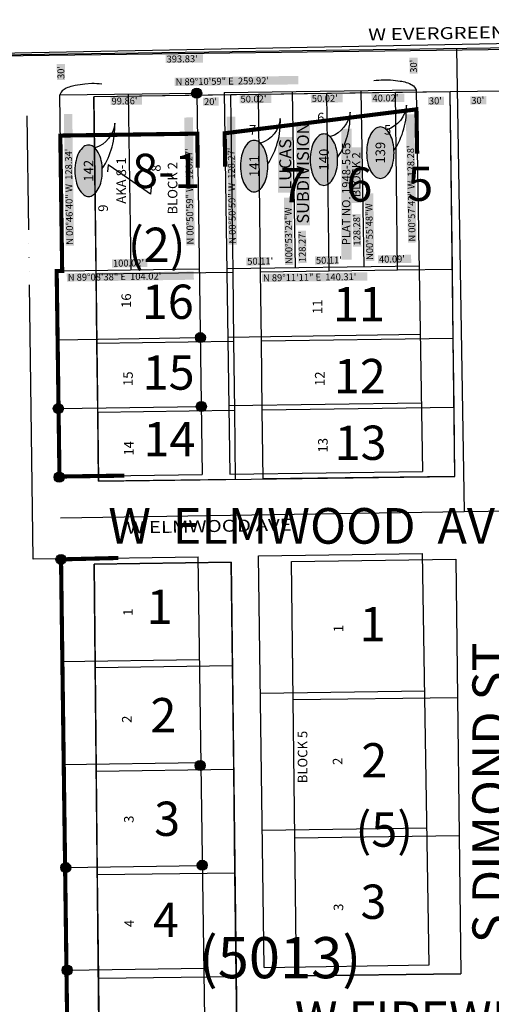
# Model space of a CAD drawing. Units: feet. Extents: x 455357 to 487352, y 120935 to 174460.
# Drawn here: x 480972 to 481316, y 152209 to 152927 of the extents above; entities that cross this region are included whole.
import ezdxf
from ezdxf.enums import TextEntityAlignment as Align

# ---------------------------------------------------------------- set-up
doc = ezdxf.new("R2010")
doc.units = ezdxf.units.FT
doc.header["$LTSCALE"] = 50
doc.header["$MEASUREMENT"] = 0
doc.linetypes.add('CONTROL', pattern=[2.4, 2, -0.1, 0, -0.1, 0, -0.1, 0, -0.1])
doc.linetypes.add('MSEC', pattern=[50, 50, 0])
for name, color, linetype in [('ELCA', 7, 'CONTROL'), ('ELPC', 1, 'Continuous'), ('ELRC', 1, 'Continuous'), ('elrgov_sec', 13, 'Continuous'), ('ELRP', 63, 'Continuous'), ('ESMask', 155, 'Continuous'), ('ESRP', 12, 'Continuous'), ('ET', 63, 'Continuous'), ('ETRP', 63, 'Continuous'), ('PLRP_HDL', 31, 'Continuous'), ('PT', 63, 'Continuous'), ('Tax Map', 251, 'Continuous')]:
    doc.layers.add(name, color=color, linetype=linetype)
doc.styles.add('1', font='simplex')
doc.styles.add('3', font='romant')
doc.styles.add('4', font='romand', dxfattribs={"oblique": 12})
doc.styles.add('D175', font='Dotfont.shx', dxfattribs={"height": 8.75})
doc.styles.add('H175', font='HeLv.shx', dxfattribs={"width": 1.25, "height": 8.75})
doc.styles.add('L100', font='stencil.shx', dxfattribs={"height": 5})
doc.styles.add('L120', font='stencil.shx', dxfattribs={"height": 6})
doc.styles.add('L140', font='stencil.shx', dxfattribs={"height": 7})
doc.styles.add('L140-PS', font='stencil.shx', dxfattribs={"height": 0.14})
doc.styles.add('L50', font='stencil.shx', dxfattribs={"height": 2.5})
doc.styles.add('ROWNAME', font='SIMPLEX', dxfattribs={"height": 26})

# ---------------------------------------------------------------- blocks, each defined once
blk = doc.blocks.new('tie')
at = {"color": 1}
blk.add_lwpolyline([(0.3, 0.1, 0.023072), (0.2269, 0.0984), (0.1771, 0.0916, 0.006648), (0.1076, 0.0763, 0.023072), (0.0879, 0.0707, 0.044513), (0.0435, 0.0514), (0.0147, 0.0308), (0.0082, 0.0219), (0, 0)], format="xyb", dxfattribs=at)
blk = doc.blocks.new('landhook')
at = {"color": 1}
blk.add_lwpolyline([(0.088, 0.325), (0.188, 0.325), (0, 0), (-0.188, -0.325), (-0.088, -0.325)], dxfattribs=at)
blk = doc.blocks.new('essscor')
at = {"layer": 'ESMask'}
h = blk.add_hatch(color=256, dxfattribs=at)
edge = h.paths.add_edge_path()
edge.add_arc((0, 0), 0.0733, 0, 360)
at = {"color": 4}
blk.add_circle((0, 0), 0.0733, dxfattribs=at)

msp = doc.modelspace()

# ---------------------------------------------------------------- hatches: boundary and pattern name
at = {"layer": 'PT'}
h = msp.add_hatch(color=155, dxfattribs=at)
edge = h.paths.add_edge_path()
edge.add_arc((481193.98, 152811.74), 5.4, 270, 307.83472)
edge.add_arc((481189.12, 152817.99), 13.32, -52.16528, -28.07249)
edge.add_arc((481181.32, 152822.15), 22.16, -28.07249, -12.45735)
edge.add_arc((481168.93, 152824.89), 34.85, -12.45735, 0)
edge.add_arc((481168.93, 152824.89), 34.85, 0, 12.45735)
edge.add_arc((481181.32, 152827.63), 22.16, 12.45735, 28.07249)
edge.add_arc((481189.12, 152831.79), 13.32, 28.07249, 52.16528)
edge.add_arc((481193.98, 152838.04), 5.4, 52.16528, 90)
edge.add_arc((481193.98, 152838.04), 5.4, 90, 127.83472)
edge.add_arc((481198.83, 152831.79), 13.32, 127.83472, 151.92751)
edge.add_arc((481206.63, 152827.63), 22.16, 151.92751, 167.54265)
edge.add_arc((481219.03, 152824.89), 34.85, 167.54265, 180)
edge.add_arc((481219.03, 152824.89), 34.85, 180, 192.45735)
edge.add_arc((481206.63, 152822.15), 22.16, 192.45735, 208.07249)
edge.add_arc((481198.83, 152817.99), 13.32, 208.07249, 232.16528)
edge.add_arc((481193.98, 152811.74), 5.4, 232.16528, 270)
h = msp.add_hatch(color=155, dxfattribs=at)
edge = h.paths.add_edge_path()
edge.add_arc((481235.11, 152816.8), 5.4, 270, 307.83472)
edge.add_arc((481230.25, 152823.05), 13.32, -52.16528, -28.07249)
edge.add_arc((481222.45, 152827.21), 22.16, -28.07249, -12.45735)
edge.add_arc((481210.06, 152829.94), 34.85, -12.45735, 0)
edge.add_arc((481210.06, 152829.94), 34.85, 0, 12.45735)
edge.add_arc((481222.45, 152832.68), 22.16, 12.45735, 28.07249)
edge.add_arc((481230.25, 152836.84), 13.32, 28.07249, 52.16528)
edge.add_arc((481235.11, 152843.09), 5.4, 52.16528, 90)
edge.add_arc((481235.11, 152843.09), 5.4, 90, 127.83472)
edge.add_arc((481239.96, 152836.84), 13.32, 127.83472, 151.92751)
edge.add_arc((481247.76, 152832.68), 22.16, 151.92751, 167.54265)
edge.add_arc((481260.15, 152829.94), 34.85, 167.54265, 180)
edge.add_arc((481260.15, 152829.94), 34.85, 180, 192.45735)
edge.add_arc((481247.76, 152827.21), 22.16, 192.45735, 208.07249)
edge.add_arc((481239.96, 152823.05), 13.32, 208.07249, 232.16528)
edge.add_arc((481235.11, 152816.8), 5.4, 232.16528, 270)
h = msp.add_hatch(color=155, dxfattribs=at)
edge = h.paths.add_edge_path()
edge.add_arc((481143.08, 152807.02), 5.4, 270, 307.83472)
edge.add_arc((481138.22, 152813.28), 13.32, -52.16528, -28.07249)
edge.add_arc((481130.42, 152817.44), 22.16, -28.07249, -12.45735)
edge.add_arc((481118.03, 152820.17), 34.85, -12.45735, 0)
edge.add_arc((481118.03, 152820.17), 34.85, 0, 12.45735)
edge.add_arc((481130.42, 152822.91), 22.16, 12.45735, 28.07249)
edge.add_arc((481138.22, 152827.07), 13.32, 28.07249, 52.16528)
edge.add_arc((481143.08, 152833.32), 5.4, 52.16528, 90)
edge.add_arc((481143.08, 152833.32), 5.4, 90, 127.83472)
edge.add_arc((481147.93, 152827.07), 13.32, 127.83472, 151.92751)
edge.add_arc((481155.73, 152822.91), 22.16, 151.92751, 167.54265)
edge.add_arc((481168.13, 152820.17), 34.85, 167.54265, 180)
edge.add_arc((481168.13, 152820.17), 34.85, 180, 192.45735)
edge.add_arc((481155.73, 152817.44), 22.16, 192.45735, 208.07249)
edge.add_arc((481147.93, 152813.28), 13.32, 208.07249, 232.16528)
edge.add_arc((481143.08, 152807.02), 5.4, 232.16528, 270)
h = msp.add_hatch(color=155, dxfattribs=at)
edge = h.paths.add_edge_path()
edge.add_arc((481022.33, 152803.63), 5.4, 270, 307.83472)
edge.add_arc((481017.48, 152809.88), 13.32, -52.16528, -28.07249)
edge.add_arc((481009.68, 152814.04), 22.16, -28.07249, -12.45735)
edge.add_arc((480997.29, 152816.77), 34.85, -12.45735, 0)
edge.add_arc((480997.29, 152816.77), 34.85, 0, 12.45735)
edge.add_arc((481009.68, 152819.51), 22.16, 12.45735, 28.07249)
edge.add_arc((481017.48, 152823.67), 13.32, 28.07249, 52.16528)
edge.add_arc((481022.33, 152829.92), 5.4, 52.16528, 90)
edge.add_arc((481022.33, 152829.92), 5.4, 90, 127.83472)
edge.add_arc((481027.19, 152823.67), 13.32, 127.83472, 151.92751)
edge.add_arc((481034.99, 152819.51), 22.16, 151.92751, 167.54265)
edge.add_arc((481047.38, 152816.77), 34.85, 167.54265, 180)
edge.add_arc((481047.38, 152816.77), 34.85, 180, 192.45735)
edge.add_arc((481034.99, 152814.04), 22.16, 192.45735, 208.07249)
edge.add_arc((481027.19, 152809.88), 13.32, 208.07249, 232.16528)
edge.add_arc((481022.33, 152803.63), 5.4, 232.16528, 270)

# ---------------------------------------------------------------- linework, layer by layer
at = {"layer": 'ELCA', "ltscale": 2}
msp.add_line((481001.89, 152533.77), (480981.89, 152533.48), dxfattribs=at)
at = {"layer": 'ELCA', "ltscale": 2, "flags": 128}
msp.add_lwpolyline([(480981.89, 152533.48), (480977.5, 152856.79)], dxfattribs=at)
at = {"layer": 'ELPC'}
msp.add_lwpolyline([(458740.95, 134608.38, -0.555688), (460845.37, 135828.75), (461776.47, 135333.44, 0.147042), (463394.03, 135010.77), (466171.14, 135275.66, -0.061218), (467568.49, 135237.66), (468984.84, 135024.36, 0.239875), (471451.15, 135845.46), (473244.25, 137663.26, 0.054187), (473628.85, 138148.43), (480534.36, 149113.56), (480638.3, 149278.61, 0.1449), (480931.9, 150322.29), (480914.81, 151581.68), (480896.63, 152920.86, -0.082944), (481039.49, 153853.96), (481447.53, 155095.92, 0.083553), (481590.3, 156035.95), (481576.91, 156872.66)], format="xyb", dxfattribs=at)
at = {"layer": 'ELRC', "flags": 128}
for points in [[(481290.69, 152906.18), (481296.36, 152568.05)], [(481646.59, 152572.84), (481296.36, 152568.05)], [(481296.36, 152568.05), (481001.77, 152563.35)]]:
    msp.add_lwpolyline(points, dxfattribs=at)
at = {"layer": 'elrgov_sec', "color": 5}
msp.add_line((480320.87, 152892.36), (481640.71, 152911.17), dxfattribs=at)
at = {"layer": 'elrgov_sec'}
msp.add_line((480320.87, 152892.36), (481640.71, 152911.17), dxfattribs=at)
at = {"layer": 'ELRP'}
msp.add_line((481001.3, 152872.06), (481101.15, 152873.48), dxfattribs=at)
at = {"layer": 'ELRP', "flags": 128}
for points in [[(480999.04, 152743.67), (481003.04, 152743.73), (481001.3, 152872.06)], [(481001.3, 152872.06), (481101.15, 152873.48)], [(481001.3, 152872.06), (481101.28, 152873.48)], [(481051.15, 152872.77), (481053.06, 152744.48)], [(481101.15, 152873.48), (481105.28, 152595.24)], [(481121.15, 152873.76), (481261.19, 152875.76)], [(481121.15, 152873.76), (481125.27, 152595.52)], [(481173.15, 152746.22), (481171.16, 152874.48)], [(481223.26, 152746.93), (481221.18, 152875.19)], [(481261.19, 152875.76), (481265.87, 152597.52)], [(481001.08, 152593.76), (480999.04, 152743.67)], [(481003.04, 152743.73), (481103.05, 152745.22)], [(481123.05, 152745.51), (481263.35, 152747.5)], [(480999.72, 152693.51), (481103.8, 152695.09)], [(481123.79, 152695.51), (481264.19, 152697.51)], [(481000.4, 152643.35), (481104.54, 152644.88)], [(481124.53, 152645.52), (481265.03, 152647.51)], [(481001.08, 152593.76), (481105.28, 152595.24)], [(481125.27, 152595.52), (481265.87, 152597.52)], [(481001.89, 152533.77), (481102.19, 152535.19)], [(481146.17, 152535.82), (481265.91, 152537.52)], [(481150.41, 152235.82), (481146.17, 152535.82)], [(481270.83, 152237.54), (481265.91, 152537.52)], [(481014.82, 151582.19), (481001.89, 152533.77)], [(481002.91, 152458.8), (481103.27, 152460.23)], [(481147.59, 152435.8), (481267.55, 152437.51)], [(481003.93, 152383.75), (481104.35, 152385.18)], [(481149, 152335.81), (481269.19, 152337.53)], [(481004.95, 152308.69), (481105.28, 152310.12)], [(481005.97, 152233.76), (481106.51, 152235.2)], [(481150.41, 152235.82), (481270.83, 152237.54)]]:
    msp.add_lwpolyline(points, dxfattribs=at)
at = {"layer": 'ELRP'}
for points in [[(481121.15, 152873.76), (481261.19, 152875.76)], [(481114.06, 151710.21), (481102.19, 152535.21)]]:
    msp.add_lwpolyline(points, dxfattribs=at)
at = {"layer": 'ET', "color": 155}
for points in [[(481183.88, 152777.01), (481183.88, 152852.11), (481173.53, 152777.01), (481173.53, 152852.11)], [(481214.14, 152751.81), (481214.14, 152847.35), (481206.68, 152751.81), (481206.68, 152847.35)], [(481170.93, 152800.73), (481170.93, 152841.36), (481160.58, 152800.73), (481160.58, 152841.36)], [(481221.22, 152793.22), (481221.22, 152833.92), (481213.95, 152793.22), (481213.95, 152833.92)]]:
    msp.add_solid(points, dxfattribs=at)
at = {"layer": 'ETRP', "color": 155}
for points in [[(481078.53, 152895.25), (481105.74, 152895.64), (481078.44, 152901.26), (481105.65, 152901.65)], [(481005.21, 152883.07), (481005.05, 152894.73), (480999.24, 152882.99), (480999.09, 152894.65)], [(481262.46, 152887.61), (481262.3, 152899.27), (481256.5, 152887.52), (481256.34, 152899.19)], [(481085.11, 152878.51), (481175.27, 152879.79), (481085.03, 152884.67), (481175.18, 152885.96)], [(481132.48, 152865.85), (481155.69, 152866.18), (481132.39, 152871.96), (481155.6, 152872.29)], [(481184.47, 152866.27), (481207.68, 152866.6), (481184.38, 152872.38), (481207.6, 152872.71)], [(481228.73, 152866.61), (481252.64, 152866.95), (481228.65, 152872.63), (481252.56, 152872.97)], [(481038.38, 152864.66), (481061.39, 152864.99), (481038.29, 152870.72), (481061.3, 152871.05)], [(481105.84, 152864.13), (481117.31, 152864.29), (481105.76, 152870.1), (481117.22, 152870.26)], [(481269.87, 152864.68), (481281.54, 152864.84), (481269.79, 152870.64), (481281.45, 152870.81)], [(481300.79, 152865.05), (481312.45, 152865.22), (481300.7, 152871.02), (481312.37, 152871.18)], [(481011.73, 152762.13), (481010.43, 152858.14), (481005.57, 152762.05), (481004.27, 152858.05)], [(481261.49, 152764.47), (481259.92, 152857.97), (481255.32, 152764.37), (481253.75, 152857.87)], [(481099.83, 152762.33), (481098.45, 152855.69), (481093.52, 152762.24), (481092.14, 152855.59)], [(481130.66, 152762.9), (481129.28, 152856.26), (481124.35, 152762.81), (481122.97, 152856.17)], [(481230.72, 152751.07), (481229.91, 152800.42), (481224.45, 152750.97), (481223.65, 152800.32)], [(481171.67, 152748.07), (481170.9, 152797.23), (481165.5, 152747.98), (481164.74, 152797.13)], [(481221.15, 152761.53), (481220.76, 152785.24), (481215.18, 152761.44), (481214.8, 152785.15)], [(481181.3, 152749.45), (481180.93, 152773.11), (481175.33, 152749.36), (481174.97, 152773.02)], [(481039.45, 152746.17), (481065.17, 152746.55), (481039.36, 152752.23), (481065.07, 152752.61)], [(481137.37, 152747.6), (481154.38, 152747.85), (481137.28, 152753.67), (481154.3, 152753.91)], [(481187.47, 152748.32), (481204.49, 152748.56), (481187.39, 152754.38), (481204.4, 152754.62)], [(481233.43, 152749.16), (481257.64, 152749.5), (481233.35, 152755.17), (481257.56, 152755.52)], [(481006.5, 152735.93), (481099.1, 152737.32), (481006.41, 152741.99), (481099.01, 152743.38)], [(481148.85, 152735.59), (481225.71, 152736.68), (481148.77, 152741.65), (481225.63, 152742.74)]]:
    msp.add_solid(points, dxfattribs=at)
at = {"layer": 'PLRP_HDL', "const_width": 3}
for points in [[(481121.95, 152819.75), (481121.59, 152844.1), (481171.54, 152850.33), (481221.48, 152856.57), (481261.43, 152861.55), (481261.97, 152829.31)], [(481048.32, 152594.43), (481001.08, 152593.76), (480999.04, 152743.67), (481003.04, 152743.73), (481001.7, 152842.42), (481051.59, 152843.13), (481101.59, 152843.84), (481101.96, 152819.11)]]:
    msp.add_lwpolyline(points, dxfattribs=at)
msp.add_lwpolyline([(481117.59, 151025.88), (481062.35, 151025.17, -0.413968), (481021.84, 151064.63), (481014.82, 151582.19), (481002.21, 152533.35), (481044.04, 152534.37)], format="xyb", dxfattribs=at)
at = {"layer": 'PT', "color": 4}
for points in [[(481245.07, 152831.49, 0.159944), (481254.13, 152864.62, -0.301448), (481239.9, 152846.7)], [(481203.95, 152826.44, 0.159944), (481213.01, 152859.56, -0.301448), (481198.78, 152841.65)], [(481032.3, 152818.32, 0.159944), (481041.36, 152851.45, -0.301448), (481027.13, 152833.53)], [(481153.04, 152821.72, 0.159944), (481162.11, 152854.84, -0.301448), (481147.87, 152836.93)]]:
    msp.add_lwpolyline(points, format="xyb", dxfattribs=at)
at = {"layer": 'PT', "color": 5}
for points in [[(481193.98, 152843.64, 0.166601), (481190.54, 152842.46, 0.105514), (481186.91, 152838.15, 0.068239), (481184.8, 152832.45, 0.054409), (481183.98, 152824.89, 0.054409), (481184.8, 152817.33, 0.068239), (481186.91, 152811.63, 0.105514), (481190.54, 152807.32, 0.166601), (481193.98, 152806.14, 0.166601), (481197.42, 152807.32, 0.105514), (481201.05, 152811.63, 0.068239), (481203.15, 152817.33, 0.054409), (481203.98, 152824.89, 0.054409), (481203.15, 152832.45, 0.068239), (481201.05, 152838.15, 0.105514), (481197.42, 152842.46, 0.166601)], [(481235.11, 152848.69, 0.166601), (481231.67, 152847.52, 0.105514), (481228.03, 152843.2, 0.068239), (481225.93, 152837.5, 0.054409), (481225.11, 152829.94, 0.054409), (481225.93, 152822.38, 0.068239), (481228.03, 152816.69, 0.105514), (481231.67, 152812.37, 0.166601), (481235.11, 152811.19, 0.166601), (481238.54, 152812.37, 0.105514), (481242.18, 152816.69, 0.068239), (481244.28, 152822.38, 0.054409), (481245.11, 152829.94, 0.054409), (481244.28, 152837.5, 0.068239), (481242.18, 152843.2, 0.105514), (481238.54, 152847.52, 0.166601)], [(481022.33, 152835.52, 0.166601), (481018.9, 152834.35, 0.105514), (481015.26, 152830.03, 0.068239), (481013.16, 152824.33, 0.054409), (481012.33, 152816.77, 0.054409), (481013.16, 152809.21, 0.068239), (481015.26, 152803.52, 0.105514), (481018.9, 152799.2, 0.166601), (481022.33, 152798.02, 0.166601), (481025.77, 152799.2, 0.105514), (481029.4, 152803.52, 0.068239), (481031.51, 152809.21, 0.054409), (481032.33, 152816.77, 0.054409), (481031.51, 152824.33, 0.068239), (481029.4, 152830.03, 0.105514), (481025.77, 152834.35, 0.166601)], [(481143.08, 152838.92, 0.166601), (481139.64, 152837.75, 0.105514), (481136.01, 152833.43, 0.068239), (481133.9, 152827.73, 0.054409), (481133.08, 152820.17, 0.054409), (481133.9, 152812.61, 0.068239), (481136.01, 152806.91, 0.105514), (481139.64, 152802.6, 0.166601), (481143.08, 152801.42, 0.166601), (481146.51, 152802.6, 0.105514), (481150.15, 152806.91, 0.068239), (481152.25, 152812.61, 0.054409), (481153.08, 152820.17, 0.054409), (481152.25, 152827.73, 0.068239), (481150.15, 152833.43, 0.105514), (481146.51, 152837.75, 0.166601)]]:
    msp.add_lwpolyline(points, format="xyb", close=True, dxfattribs=at)
at = {"layer": 'Tax Map'}
for p, q in [((481640.55, 152915.64), (476361.94, 152812.94)), ((481640.55, 152915.64), (476361.94, 152812.94)), ((481665.22, 152909.73), (476386.08, 152839.29)), ((481665.22, 152909.73), (476386.08, 152839.29)), ((481286.1, 152874.28), (481026.22, 152870.79)), ((481289.51, 152593.87), (481286.1, 152874.28)), ((481026.22, 152870.79), (481029.63, 152590.38)), ((481029.63, 152590.38), (481289.51, 152593.87)), ((481026.37, 152529.88), (481126.32, 152531.22)), ((481034.78, 151699.8), (481026.37, 152529.88)), ((481126.32, 152531.22), (481136.4, 151701.16)), ((481170.3, 152531.81), (481290.24, 152533.42)), ((481173.97, 152229.59), (481170.3, 152531.81)), ((481290.24, 152533.42), (481293.91, 152231.19)), ((481293.91, 152231.19), (481173.97, 152229.59))]:
    msp.add_line(p, q, dxfattribs=at)
for points in [[(481126.18, 152872.13), (481026.22, 152870.79)], [(481126.18, 152872.13), (481026.22, 152870.79)], [(481146.17, 152872.4), (481126.18, 152872.13)], [(481127.75, 152742.84), (481126.18, 152872.13)], [(481127.75, 152742.84), (481126.18, 152872.13)], [(481286.1, 152874.28), (481146.17, 152872.4)], [(481196.15, 152873.07), (481146.17, 152872.4)], [(481147.74, 152743.11), (481146.17, 152872.4)], [(481147.74, 152743.11), (481146.17, 152872.4)], [(481246.12, 152873.74), (481196.15, 152873.07)], [(481197.72, 152743.78), (481196.15, 152873.07)], [(481286.1, 152874.28), (481246.12, 152873.74)], [(481247.69, 152744.45), (481246.12, 152873.74)], [(481346.08, 152875.08), (481286.1, 152874.28)], [(481287.67, 152744.98), (481286.1, 152874.28)], [(481287.67, 152744.98), (481286.1, 152874.28)], [(481027.79, 152741.5), (481026.22, 152870.79)], [(481027.79, 152741.5), (481026.22, 152870.79)], [(481027.79, 152741.5), (481127.75, 152742.84)], [(481128.36, 152692.47), (481127.75, 152742.84)], [(481128.36, 152692.47), (481127.75, 152742.84)], [(481147.74, 152743.11), (481197.72, 152743.78)], [(481148.35, 152692.74), (481147.74, 152743.11)], [(481148.35, 152692.74), (481147.74, 152743.11)], [(481197.72, 152743.78), (481247.69, 152744.45)], [(481247.69, 152744.45), (481287.67, 152744.98)], [(481288.28, 152694.61), (481287.67, 152744.98)], [(481288.28, 152694.61), (481287.67, 152744.98)], [(481028.41, 152691.13), (481027.79, 152741.5)], [(481028.41, 152691.13), (481027.79, 152741.5)], [(481028.41, 152691.13), (481128.36, 152692.47)], [(481128.97, 152642.1), (481128.36, 152692.47)], [(481128.97, 152642.1), (481128.36, 152692.47)], [(481148.35, 152692.74), (481288.28, 152694.61)], [(481148.96, 152642.36), (481148.35, 152692.74)], [(481148.96, 152642.36), (481148.35, 152692.74)], [(481288.9, 152644.24), (481288.28, 152694.61)], [(481288.9, 152644.24), (481288.28, 152694.61)], [(481029.02, 152640.76), (481028.41, 152691.13)], [(481029.02, 152640.76), (481028.41, 152691.13)], [(481029.02, 152640.76), (481128.97, 152642.1)], [(481129.58, 152591.72), (481128.97, 152642.1)], [(481129.58, 152591.72), (481128.97, 152642.1)], [(481148.96, 152642.36), (481288.9, 152644.24)], [(481149.57, 152591.99), (481148.96, 152642.36)], [(481149.57, 152591.99), (481148.96, 152642.36)], [(481289.51, 152593.87), (481288.9, 152644.24)], [(481289.51, 152593.87), (481288.9, 152644.24)], [(481029.63, 152590.38), (481029.02, 152640.76)], [(481029.63, 152590.38), (481029.02, 152640.76)], [(481129.58, 152591.72), (481029.63, 152590.38)], [(481129.58, 152591.72), (481029.63, 152590.38)], [(481289.51, 152593.87), (481149.57, 152591.99)], [(481289.51, 152593.87), (481149.57, 152591.99)], [(481126.32, 152531.22), (481026.37, 152529.88)], [(481126.32, 152531.22), (481026.37, 152529.88)], [(481026.37, 152529.88), (481027.13, 152454.33)], [(481026.37, 152529.88), (481027.13, 152454.33)], [(481127.24, 152455.67), (481126.32, 152531.22)], [(481127.24, 152455.67), (481126.32, 152531.22)], [(481170.3, 152531.81), (481290.24, 152533.42)], [(481170.3, 152531.81), (481290.24, 152533.42)], [(481171.52, 152431.07), (481170.3, 152531.81)], [(481171.52, 152431.07), (481170.3, 152531.81)], [(481290.24, 152533.42), (481291.47, 152432.68)], [(481290.24, 152533.42), (481291.47, 152432.68)], [(481127.24, 152455.67), (481027.13, 152454.33)], [(481128.15, 152380.11), (481127.24, 152455.67)], [(481128.15, 152380.11), (481127.24, 152455.67)], [(481027.13, 152454.33), (481027.9, 152378.77)], [(481027.13, 152454.33), (481027.9, 152378.77)], [(481171.52, 152431.07), (481291.47, 152432.68)], [(481172.74, 152330.33), (481171.52, 152431.07)], [(481172.74, 152330.33), (481171.52, 152431.07)], [(481291.47, 152432.68), (481292.69, 152331.94)], [(481291.47, 152432.68), (481292.69, 152331.94)], [(481128.15, 152380.11), (481027.9, 152378.77)], [(481027.9, 152378.77), (481028.66, 152303.21)], [(481027.9, 152378.77), (481028.66, 152303.21)], [(481129.07, 152304.55), (481128.15, 152380.11)], [(481129.07, 152304.55), (481128.15, 152380.11)], [(481172.74, 152330.33), (481292.69, 152331.94)], [(481173.97, 152229.59), (481172.74, 152330.33)], [(481173.97, 152229.59), (481172.74, 152330.33)], [(481292.69, 152331.94), (481293.91, 152231.19)], [(481292.69, 152331.94), (481293.91, 152231.19)], [(481129.07, 152304.55), (481028.66, 152303.21)], [(481129.99, 152229), (481129.07, 152304.55)], [(481129.99, 152229), (481129.07, 152304.55)], [(481028.66, 152303.21), (481029.43, 152227.65)], [(481028.66, 152303.21), (481029.43, 152227.65)], [(481129.99, 152229), (481029.43, 152227.65)], [(481029.43, 152227.65), (481030.2, 152152.09)], [(481029.43, 152227.65), (481030.2, 152152.09)], [(481130.91, 152153.44), (481129.99, 152229)], [(481130.91, 152153.44), (481129.99, 152229)], [(481173.97, 152229.59), (481293.91, 152231.19)], [(481173.97, 152229.59), (481293.91, 152231.19)]]:
    msp.add_lwpolyline(points, dxfattribs=at)

# ---------------------------------------------------------------- block references
at = {"layer": 'ESRP', "xscale": 50, "yscale": 50, "zscale": 50}
for p in [(481101.15, 152873.39), (481103.85, 152695.09), (481000.25, 152643.34), (481104.54, 152644.88), (481000.83, 152593.33), (481002.21, 152533.35), (481103.62, 152383.01), (481005.63, 152308.6), (481105.22, 152310.26), (481006.66, 152233.77)]:
    msp.add_blockref('essscor', p, dxfattribs=at)
at = {"layer": 'ET', "xscale": 49.99999999995566, "yscale": 49.99999999995566, "zscale": 49.99999999995566, "rotation": 265.4192905928957}
msp.add_blockref('landhook', (481052.07, 152810.39), dxfattribs=at)
at = {"layer": 'ETRP'}
for p, xscale, yscale, zscale, rotation in [((481001.3, 152872.06), 99.99999999992805, 99.99999999992805, 99.99999999992805, 356.1004619893528), ((481261.19, 152875.76), -99.99999999991378, 100, 100, 6.100461989370993)]:
    msp.add_blockref('tie', p, dxfattribs=dict(at, xscale=xscale, yscale=yscale, zscale=zscale, rotation=rotation))

# ---------------------------------------------------------------- texts
at = {"layer": 'ET', "linetype": 'MSEC', "style": 'H175', "width": 1.25}
for s, p in [('W EVERGREEN AVE', (481226.31, 152911.74)), ('W ELMWOOD AVE', (481049.92, 152552.15))]:
    msp.add_text(s, height=8.75, rotation=1.03208, dxfattribs=at).set_placement(p)
at = {"layer": 'ET'}
for s, height, rotation, style, p in [('6', 7, 0.78459, 'L140', (481191.67, 152855.58)), ('7', 7, 0.78459, 'L140', (481142.03, 152846.57)), ('5', 7, 0.78459, 'L140', (481240.39, 152846.66)), ('PLAT NO. 1948-5-65', 6, 90, 'L120', (481210.23, 152799.88)), ('AKA 8-1', 7, 90, 'L140', (481046.15, 152809.62)), ('8', 7, 90, 'L140', (481071.37, 152818.7)), ('9', 7, 90, 'L140', (481032.9, 152789.5)), ('16', 7, 90, 'L140', (481049.78, 152722.01)), ('11', 7, 90, 'L140', (481189.22, 152717.58)), ('15', 7, 90, 'L140', (481051.06, 152665.09)), ('12', 7, 90, 'L140', (481190.93, 152665.09)), ('13', 7, 90, 'L140', (481193.22, 152616.59)), ('14', 7, 90, 'L140', (481051.63, 152614.3)), ('1', 7, 90, 'L140', (481051.07, 152494.77)), ('1', 7, 90, 'L140', (481204.55, 152482.86)), ('2', 7, 90, 'L140', (481050.17, 152416.77)), ('2', 7, 90, 'L140', (481203.94, 152386.1)), ('3', 7, 90, 'L140', (481051.7, 152343.83)), ('3', 7, 90, 'L140', (481204.55, 152279.65)), ('4', 7, 90, 'L140', (481051.97, 152267.8))]:
    msp.add_text(s, height=height, rotation=rotation, dxfattribs=dict(at, style=style)).set_placement(p, align=Align.MIDDLE_CENTER)
at = {"layer": 'ET', "linetype": 'Continuous', "ltscale": 0.02}
for s, height, style, p in [('SUBDIVISION', 8.75, 'D175', (481178.7, 152815.08)), ('LUCAS', 8.75, 'D175', (481165.76, 152821.48)), ('BLOCK 2', 6, 'L120', (481217.56, 152813.87)), ('BLOCK 2', 7, 'L140', (481083.6, 152804.02)), ('BLOCK 5', 7, 'L140', (481178.38, 152389.2))]:
    msp.add_text(s, height=height, rotation=90, dxfattribs=dict(at, style=style)).set_placement(p, align=Align.MIDDLE_CENTER)
at = {"layer": 'ETRP'}
for s, rotation, style, p in [("393.83'", 0.81685, 'L100', (481079.23, 152895.72)), ("30'", 90.77786, 'L50', (481261.94, 152888.31)), ("30'", 90.77786, 'L50', (481004.69, 152883.77)), ('N 89°10\'59" E  259.92\'', 0.81685, 'L100', (481085.81, 152879.08)), ("50.02'", 0.81685, 'L100', (481133.18, 152866.51)), ("50.02'", 0.81685, 'L100', (481185.17, 152866.94)), ("40.02'", 0.81685, 'L100', (481229.43, 152867.18)), ("99.86'", 0.81685, 'L100', (481039.08, 152865.08)), ("20'", 0.81685, 'L100', (481106.54, 152864.65)), ("30'", 0.81685, 'L100', (481270.57, 152865.2)), ("30'", 0.81685, 'L100', (481301.49, 152865.57)), ('N 00°46\'40" W  128.34\'', 90.77786, 'L100', (481011.02, 152762.83)), ('N 00°50\'59" W  128.27\'', 90.84975, 'L100', (481098.97, 152763.03)), ('N 00°50\'59" W  128.27\'', 90.84975, 'L100', (481129.8, 152763.6)), ('N 00°57\'43" W  128.28\'', 90.96202, 'L100', (481260.77, 152765.16)), ('N00°55\'48"W', 90.93009, 'L100', (481229.9, 152751.76)), ('N00°53\'24"W', 90.88989, 'L100', (481170.95, 152748.77)), ("128.28'", 90.93009, 'L100', (481220.63, 152762.23)), ("128.27'", 90.88989, 'L100', (481180.78, 152750.15)), ("100.02'", 0.85768, 'L100', (481040.15, 152746.78)), ("50.11'", 0.81354, 'L100', (481138.07, 152748.22)), ("50.11'", 0.81354, 'L100', (481188.17, 152748.93)), ("40.09'", 0.81354, 'L100', (481234.13, 152749.73)), ('N 89°08\'38" E  104.02\'', 0.85616, 'L100', (481007.2, 152736.45)), ('N 89°11\'11" E  140.31\'', 0.81354, 'L100', (481149.55, 152736.1))]:
    msp.add_text(s, height=5, rotation=rotation, dxfattribs=dict(at, style=style)).set_placement(p)
at = {"layer": 'PT', "style": 'L140-PS'}
for s, p in [('139', (481235.11, 152829.94)), ('140', (481193.98, 152824.89)), ('142', (481022.33, 152816.77)), ('141', (481143.08, 152820.17))]:
    msp.add_text(s, height=7, rotation=90, dxfattribs=at).set_placement(p, align=Align.MIDDLE_CENTER)
at = {"layer": 'Tax Map'}
for s, style, p in [('8-1', '1', (481078.93, 152813.44)), ('(2)', '3', (481071.98, 152759.54)), ('16', '1', (481080.09, 152718)), ('15', '1', (481080.71, 152666.38)), ('14', '1', (481081.3, 152617.78)), ('1', '1', (481074.11, 152495.54)), ('1', '1', (481229.47, 152482.87)), ('2', '1', (481076.88, 152416.49)), ('2', '1', (481230.68, 152383.57)), ('3', '1', (481079.61, 152340.94)), ('3', '1', (481230.12, 152280.45)), ('4', '1', (481078.69, 152267.32))]:
    msp.add_text(s, height=25, dxfattribs=dict(at, style=style)).set_placement(p, align=Align.MIDDLE)
at = {"layer": 'Tax Map', "style": '1'}
for s, p in [('7', (481171.48, 152793.72)), ('6', (481219.8, 152794.29)), ('5', (481264.23, 152794.81)), ('11', (481219.51, 152707.05)), ('12', (481220.15, 152654.53)), ('13', (481220.74, 152605.93))]:
    msp.add_text(s, height=25, dxfattribs=at).set_placement(p, align=Align.CENTER)
at = {"layer": 'Tax Map'}
for s, height, style, p in [('W  ELMWOOD  AVE', 26, 'ROWNAME', (481036.67, 152544.77)), ('(5)', 25, '3', (481217, 152323.81)), ('W FIREWEED AVE', 26, 'ROWNAME', (481172.76, 152184.94))]:
    msp.add_text(s, height=height, dxfattribs=dict(at, style=style)).set_placement(p)
at = {"layer": 'Tax Map', "style": 'ROWNAME'}
msp.add_text('S DIMOND ST', height=26, rotation=90, dxfattribs=at).set_placement((481328.27, 152253.44))
at = {"layer": 'Tax Map', "style": '4', "oblique": 12}
msp.add_text('(5013)', height=30, dxfattribs=at).set_placement((481102.67, 152227.88))

doc.saveas('drawing.dxf')
